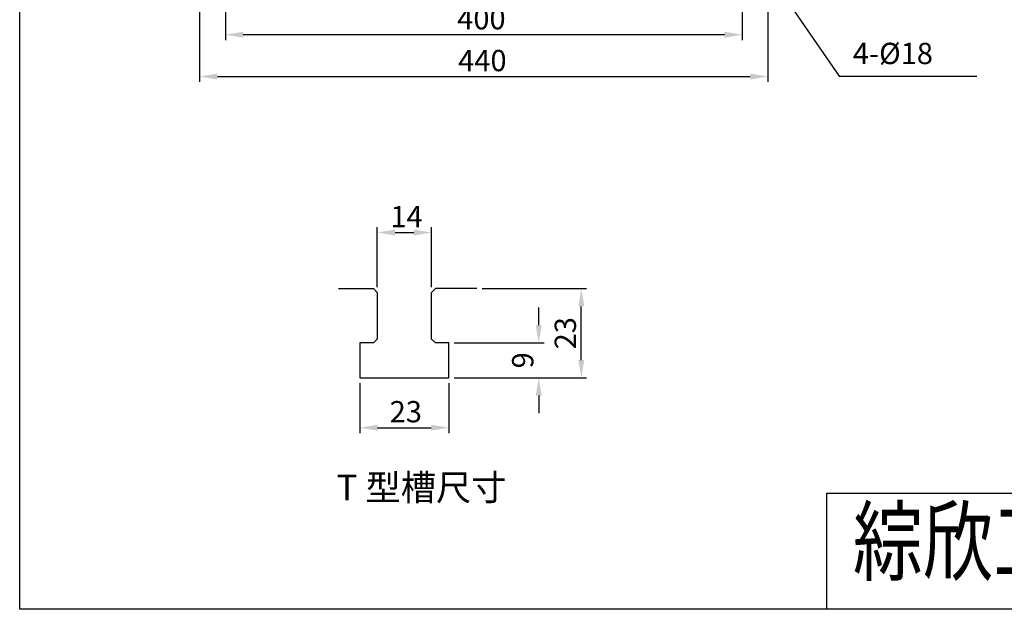
# Model space of a CAD drawing. Extents: x 5 to 1955, y 5 to 1340.
# Drawn here: x 5 to 767, y 5 to 461 of the extents above; entities that cross this region are included whole.
import ezdxf
from ezdxf.enums import TextEntityAlignment as Align

# ---------------------------------------------------------------- set-up
doc = ezdxf.new("R2010")
doc.units = 0
doc.header["$LTSCALE"] = 5
doc.layers.get('DEFPOINTS').update_dxf_attribs({"linetype": 'CONTINUOUS'})
for name, color, linetype in [('BORDER', 7, 'CONTINUOUS'), ('dim', 225, 'CONTINUOUS'), ('EXT-320V-3D', 7, 'CONTINUOUS')]:
    doc.layers.add(name, color=color, linetype=linetype)
doc.styles.get("Standard").update_dxf_attribs({"font": 'romant.shx', "bigfont": 'chineset.shx'})
doc.styles.add('細明體', font='KAIU.TTF')
doc.dimstyles.get("Standard").update_dxf_attribs({"dimtxt": 2.5, "dimasz": 2.5, "dimexe": 1.25, "dimexo": 0.625, "dimtad": 1, "dimdec": 4, "dimdsep": 46, "dimlunit": 6, "dimtxsty": 'Standard', "dimcen": 2.5, "dimadec": 0, "dimazin": 0, "dimtfac": 1, "dimtdec": 4, "dimtmove": 0, "dimatfit": 3, "dimfxl": 0, "dimtolj": 1, "dimtzin": 0, "dimarcsym": 0})

# ---------------------------------------------------------------- blocks, each defined once
blk = doc.blocks.new('*D41')
at = {"layer": 'DEFPOINTS', "color": 0}
for p in [(358.89, 253.21), (439.83, 253.21), (337.35, 184.21)]:
    blk.add_point(p, dxfattribs=at)
at = {"layer": 'dim', "color": 225, "lineweight": -2}
for p, q in [((363.01, 253.21), (443.96, 253.21)), ((439.83, 197.96), (439.83, 239.46)), ((341.47, 184.21), (443.96, 184.21))]:
    blk.add_line(p, q, dxfattribs=at)
at = {"layer": 'dim', "color": 225}
for points in [[(437.54, 239.46), (442.12, 239.46), (439.83, 253.21)], [(437.54, 197.96), (442.12, 197.96), (439.83, 184.21)]]:
    blk.add_solid(points, dxfattribs=at)
at = {"layer": 'dim', "color": 75, "insert": (427.46, 218.71), "char_height": 16.5, "attachment_point": 5, "rotation": 90}
blk.add_mtext('\\A1;23', dxfattribs=at)
blk = doc.blocks.new('*D40')
at = {"layer": 'DEFPOINTS', "color": 0}
for p in [(337.35, 211.21), (406.83, 211.21), (337.35, 184.21)]:
    blk.add_point(p, dxfattribs=at)
at = {"layer": 'dim', "color": 225, "lineweight": -2}
for p, q in [((406.83, 224.96), (406.83, 238.71)), ((341.47, 211.21), (410.96, 211.21)), ((341.47, 184.21), (410.96, 184.21)), ((406.83, 170.46), (406.83, 156.71))]:
    blk.add_line(p, q, dxfattribs=at)
at = {"layer": 'dim', "color": 225}
for points in [[(404.54, 224.96), (409.12, 224.96), (406.83, 211.21)], [(404.54, 170.46), (409.12, 170.46), (406.83, 184.21)]]:
    blk.add_solid(points, dxfattribs=at)
at = {"layer": 'dim', "color": 75, "insert": (394.46, 197.71), "char_height": 16.5, "attachment_point": 5, "rotation": 90}
blk.add_mtext('\\A1;9', dxfattribs=at)
blk = doc.blocks.new('*D39')
at = {"layer": 'DEFPOINTS', "color": 0}
for p in [(268.35, 184.21), (337.35, 184.21), (337.35, 145.59)]:
    blk.add_point(p, dxfattribs=at)
at = {"layer": 'dim', "color": 225, "lineweight": -2}
for p, q in [((268.35, 180.09), (268.35, 141.47)), ((337.35, 180.09), (337.35, 141.47)), ((282.1, 145.59), (323.6, 145.59))]:
    blk.add_line(p, q, dxfattribs=at)
at = {"layer": 'dim', "color": 225}
for points in [[(282.1, 147.89), (282.1, 143.3), (268.35, 145.59)], [(323.6, 147.89), (323.6, 143.3), (337.35, 145.59)]]:
    blk.add_solid(points, dxfattribs=at)
at = {"layer": 'dim', "color": 75, "insert": (303.95, 157.97), "char_height": 16.5, "attachment_point": 5}
blk.add_mtext('\\A1;23', dxfattribs=at)
blk = doc.blocks.new('*D38')
at = {"layer": 'DEFPOINTS', "color": 0}
for p in [(323.85, 296.63), (281.85, 250.21), (323.85, 250.21)]:
    blk.add_point(p, dxfattribs=at)
at = {"layer": 'dim', "color": 225, "lineweight": -2}
for p, q in [((281.85, 254.34), (281.85, 300.76)), ((323.85, 254.34), (323.85, 300.76)), ((295.6, 296.63), (310.1, 296.63))]:
    blk.add_line(p, q, dxfattribs=at)
at = {"layer": 'dim', "color": 225}
for points in [[(295.6, 298.93), (295.6, 294.34), (281.85, 296.63)], [(310.1, 298.93), (310.1, 294.34), (323.85, 296.63)]]:
    blk.add_solid(points, dxfattribs=at)
at = {"layer": 'dim', "color": 75, "insert": (304.54, 309.01), "char_height": 16.5, "attachment_point": 5}
blk.add_mtext('\\A1;14', dxfattribs=at)
blk = doc.blocks.new('*D9')
at = {"layer": 'DEFPOINTS', "color": 0}
for p in [(144.34, 527.57), (584.34, 527.57), (584.34, 417.42)]:
    blk.add_point(p, dxfattribs=at)
at = {"layer": 'dim', "color": 225, "lineweight": -2}
for p, q in [((144.34, 523.44), (144.34, 413.29)), ((584.34, 523.44), (584.34, 413.29)), ((158.09, 417.42), (570.59, 417.42))]:
    blk.add_line(p, q, dxfattribs=at)
at = {"layer": 'dim', "color": 225}
for points in [[(158.09, 419.71), (158.09, 415.13), (144.34, 417.42)], [(570.59, 419.71), (570.59, 415.13), (584.34, 417.42)]]:
    blk.add_solid(points, dxfattribs=at)
at = {"layer": 'dim', "color": 220, "insert": (363.23, 429.79), "char_height": 16.5, "attachment_point": 5}
blk.add_mtext('\\A1;440', dxfattribs=at)
blk = doc.blocks.new('*D8')
at = {"layer": 'DEFPOINTS', "color": 0}
for p in [(164.34, 524.57), (564.34, 524.57), (164.34, 449.81)]:
    blk.add_point(p, dxfattribs=at)
at = {"layer": 'dim', "color": 225, "lineweight": -2}
for p, q in [((164.34, 520.44), (164.34, 445.68)), ((564.34, 520.44), (564.34, 445.68)), ((550.59, 449.81), (178.09, 449.81))]:
    blk.add_line(p, q, dxfattribs=at)
at = {"layer": 'dim', "color": 225}
for points in [[(178.09, 452.1), (178.09, 447.52), (164.34, 449.81)], [(550.59, 452.1), (550.59, 447.52), (564.34, 449.81)]]:
    blk.add_solid(points, dxfattribs=at)
at = {"layer": 'dim', "color": 220, "insert": (362.48, 462.18), "char_height": 16.5, "attachment_point": 5}
blk.add_mtext('\\A1;400', dxfattribs=at)
blk = doc.blocks.new('AA3')
at = {"layer": 'BORDER', "color": 7, "linetype": 'Continuous'}
blk.add_lwpolyline([(-203.5, 114.94), (186.5, 114.94), (186.5, -152.06), (-203.5, -152.06)], close=True, dxfattribs=at)
blk.add_lwpolyline([(-78.5, -152.06), (-78.5, -134.06), (186.5, -134.06)], dxfattribs=at)
at = {"layer": 'dim', "color": 135, "linetype": 'Continuous'}
for tag, p in [('DATE3', (86.5, -137.06)), ('DATE1', (86.5, -143.06)), ('DATE2', (86.5, -149.06))]:
    blk.add_attdef(tag, text='', height=3.6, dxfattribs=at).set_placement(p, align=Align.MIDDLE)
at = {"layer": 'dim', "color": 35, "linetype": 'Continuous', "style": '細明體', "width": 4.238911}
blk.add_attdef('LTD', text='', height=10, dxfattribs=at).set_placement((-74.5, -146.56), (12.5, -146.56), align=Align.FIT)
at = {"layer": 'dim', "color": 134, "linetype": 'Continuous'}
for tag, height, p in [('ITEM', 5, (151.5, -140.06)), ('SCALE', 3.6, (126.5, -149.06)), ('PNUM', 3.6, (169, -149.06))]:
    blk.add_attdef(tag, text='', height=height, dxfattribs=at).set_placement(p, align=Align.MIDDLE)

msp = doc.modelspace()

# ---------------------------------------------------------------- linework, layer by layer
at = {"layer": 'dim', "color": 225}
for p, q in [((572.146, 515.251), (639.418, 417.748)), ((639.418, 417.748), (746.016, 417.748))]:
    msp.add_line(p, q, dxfattribs=at)
at = {"layer": 'EXT-320V-3D', "color": 7, "linetype": 'Continuous'}
for p, q in [((251.957, 253.214), (278.846, 253.214)), ((278.846, 253.214), (281.846, 250.214)), ((326.846, 253.214), (323.846, 250.214)), ((358.889, 253.214), (326.846, 253.214)), ((281.846, 250.214), (281.846, 214.214)), ((323.846, 214.214), (323.846, 250.214)), ((278.846, 211.214), (281.846, 214.214)), ((326.846, 211.214), (323.846, 214.214)), ((278.846, 211.214), (268.346, 211.214)), ((268.346, 211.214), (268.346, 184.214)), ((337.346, 211.214), (326.846, 211.214)), ((337.346, 184.214), (337.346, 211.214)), ((268.346, 184.214), (337.346, 184.214))]:
    msp.add_line(p, q, dxfattribs=at)

# ---------------------------------------------------------------- block references
at = {"layer": 'BORDER', "color": 7, "linetype": 'Continuous'}
ref = msp.add_blockref('AA3', (1022.5, 765.324), dxfattribs=dict(at, xscale=4.999999999999993, yscale=4.999999999999993, zscale=4.99999999999999))
ref.add_attrib('LTD', '綜欣工業有限公司', dxfattribs={"layer": 'dim', "color": 35, "linetype": 'Continuous', "height": 50, "style": '細明體', "width": 0.768896}).set_placement((650, 32.5), (1085, 32.5), align=Align.FIT)

# ---------------------------------------------------------------- texts
at = {"layer": 'dim', "color": 220, "style": '細明體'}
msp.add_text('T 型槽尺寸', height=20, dxfattribs=at).set_placement((250.262, 89.297))
at = {"layer": 'dim', "color": 220, "insert": (650.068, 421.873), "char_height": 16.5, "attachment_point": 7}
msp.add_mtext('4-%%C18', dxfattribs=at)

# ---------------------------------------------------------------- dimensions: what is measured, and where the dimension line sits
at = {"layer": 'dim', "color": 220}
for base, p1, p2, override, picture, middle in [((584.338, 417.417), (144.338, 527.569), (584.338, 527.569), {"dimscale": 5.5, "dimtxt": 3, "dimexe": 0.75, "dimexo": 0.75, "dimgap": 0.75, "dimtad": 3, "dimdec": 2, "dimlunit": 2, "dimcen": 0, "dimclrd": 225, "dimclre": 225, "dimclrt": 220, "dimadec": 2, "dimazin": 2, "dimtp": 0.04, "dimtfac": 0.6, "dimtdec": 2, "dimtofl": 0, "dimatfit": 2, "dimtzin": 8}, '*D9', (363.233, 417.417)), ((164.338, 449.808), (564.338, 524.569), (164.338, 524.569), {"dimscale": 5.5, "dimtxt": 3, "dimexe": 0.75, "dimexo": 0.75, "dimgap": 0.75, "dimtad": 3, "dimdec": 2, "dimlunit": 2, "dimcen": 0, "dimclrd": 225, "dimclre": 225, "dimclrt": 220, "dimadec": 2, "dimazin": 2, "dimtp": 0.04, "dimtfac": 0.6, "dimtdec": 2, "dimtofl": 0, "dimatfit": 2, "dimtzin": 8}, '*D8', (362.477, 449.808)), ((323.846, 296.633), (281.846, 250.214), (323.846, 250.214), {"dimscale": 5.5, "dimtxt": 3, "dimexe": 0.75, "dimexo": 0.75, "dimgap": 0.75, "dimtad": 3, "dimdec": 2, "dimlfac": 0.333333, "dimlunit": 2, "dimcen": 0, "dimclrd": 225, "dimclre": 225, "dimclrt": 75, "dimadec": 2, "dimazin": 2, "dimtp": 0.04, "dimtfac": 0.6, "dimtdec": 2, "dimtofl": 0, "dimatfit": 2, "dimtzin": 8}, '*D38', (304.535, 296.633)), ((337.346, 145.594), (268.346, 184.214), (337.346, 184.214), {"dimscale": 5.5, "dimtxt": 3, "dimexe": 0.75, "dimexo": 0.75, "dimgap": 0.75, "dimtad": 3, "dimdec": 2, "dimlfac": 0.333333, "dimlunit": 2, "dimcen": 0, "dimclrd": 225, "dimclre": 225, "dimclrt": 75, "dimadec": 2, "dimazin": 2, "dimtp": 0.04, "dimtfac": 0.6, "dimtdec": 2, "dimtofl": 0, "dimatfit": 2, "dimtzin": 8}, '*D39', (303.954, 145.594))]:
    dim = msp.add_linear_dim(base=base, p1=p1, p2=p2, dimstyle='Standard', override=override, dxfattribs=at)
    dim.commit()
    dim.dimension.update_dxf_attribs({"geometry": picture, "text_midpoint": middle, "dimtype": 128})
dim = msp.add_linear_dim(base=(439.831, 253.214), p1=(337.346, 184.214), p2=(358.889, 253.214), angle=90, dimstyle='Standard', override={"dimscale": 5.5, "dimtxt": 3, "dimexe": 0.75, "dimexo": 0.75, "dimgap": 0.75, "dimtad": 3, "dimdec": 2, "dimlfac": 0.333333, "dimlunit": 2, "dimcen": 0, "dimclrd": 225, "dimclre": 225, "dimclrt": 75, "dimadec": 2, "dimazin": 2, "dimtp": 0.04, "dimtfac": 0.6, "dimtdec": 2, "dimtofl": 0, "dimatfit": 2, "dimtzin": 8}, dxfattribs=at)
dim.commit()
dim.dimension.update_dxf_attribs({"geometry": '*D41', "text_midpoint": (427.456, 218.714)})
dim = msp.add_linear_dim(base=(406.831, 211.214), p1=(337.346, 184.214), p2=(337.346, 211.214), angle=90, dimstyle='Standard', override={"dimscale": 5.5, "dimtxt": 3, "dimexe": 0.75, "dimexo": 0.75, "dimgap": 0.75, "dimtad": 3, "dimdec": 2, "dimlfac": 0.333333, "dimlunit": 2, "dimcen": 0, "dimclrd": 225, "dimclre": 225, "dimclrt": 75, "dimadec": 2, "dimazin": 2, "dimtp": 0.04, "dimtfac": 0.6, "dimtdec": 2, "dimtofl": 0, "dimatfit": 2, "dimtzin": 8}, dxfattribs=at)
dim.commit()
dim.dimension.update_dxf_attribs({"geometry": '*D40', "text_midpoint": (406.831, 197.714), "dimtype": 128})

doc.saveas('drawing.dxf')
